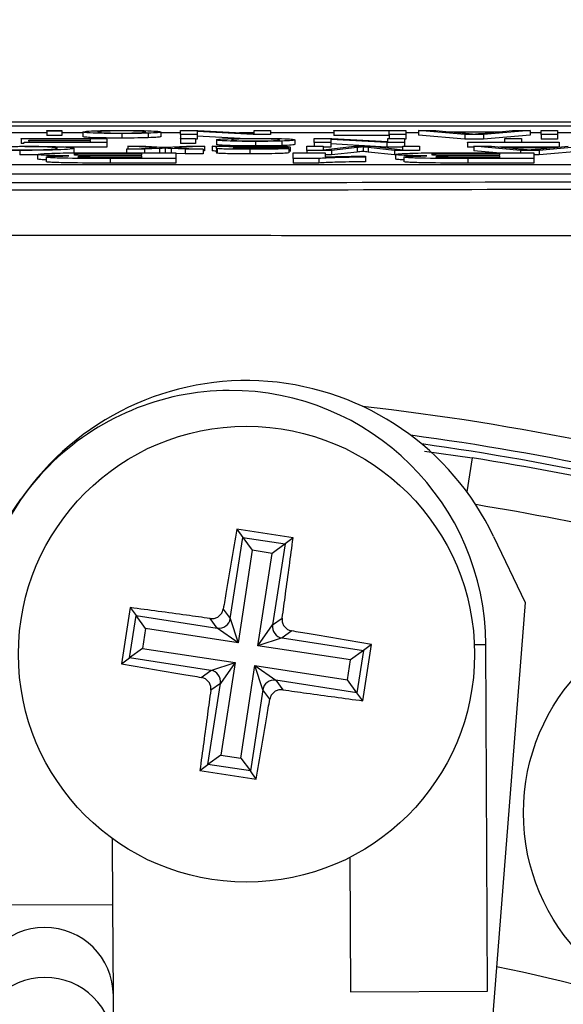
# Model space of a CAD drawing. Units: millimetres. Extents: x -5 to 599, y -5 to 425.
# Drawn here: x 126 to 127, y 264 to 267 of the extents above; entities that cross this region are included whole.
import ezdxf

# ---------------------------------------------------------------- set-up
doc = ezdxf.new("R2010")
doc.units = ezdxf.units.MM
doc.header["$PDSIZE"] = -1
doc.layers.add('DIMENSIONS', color=7, linetype='Continuous')
doc.styles.add('SLDTEXTSTYLE1', font='GOTHIC.TTF', dxfattribs={"width": 0.913})
doc.dimstyles.new('SLDDIMSTYLE3', dxfattribs={"dimtxt": 3.704167, "dimasz": 4.7625, "dimexe": 0, "dimexo": 0.0625, "dimgap": 0.926042, "dimtad": 1, "dimdec": 1, "dimlfac": 7, "dimrnd": 1e-09, "dimzin": 4, "dimdsep": 46, "dimtxsty": 'SLDTEXTSTYLE1', "dimsah": 1, "dimcen": 0.09, "dimadec": 0, "dimazin": 1, "dimtfac": 1, "dimtdec": 1, "dimtofl": 0, "dimtmove": 0, "dimatfit": 3, "dimfxl": 1, "dimfrac": 2, "dimtolj": 1, "dimtzin": 12, "dimarcsym": 0})

# ---------------------------------------------------------------- blocks, each defined once
blk = doc.blocks.new('_D_16')
at = {"layer": 'Defpoints', "color": 0}
for p in [(55.6322, 271.4123), (55.6322, 244.2694), (181.4894, 244.2694)]:
    blk.add_point(p, dxfattribs=at)
at = {"layer": 'DIMENSIONS', "color": 0, "lineweight": -2}
for p, q in [((55.6947, 271.4123), (181.4894, 271.4123)), ((181.4894, 266.6498), (181.4894, 249.0319)), ((55.6947, 244.2694), (181.4894, 244.2694))]:
    blk.add_line(p, q, dxfattribs=at)
at = {"layer": 'DIMENSIONS', "color": 0}
for points in [[(182.2831, 266.6498), (180.6956, 266.6498), (181.4894, 271.4123)], [(180.6956, 249.0319), (182.2831, 249.0319), (181.4894, 244.2694)]]:
    blk.add_solid(points, dxfattribs=at)
at = {"layer": 'DIMENSIONS', "color": 0, "insert": (175.7627, 257.8409), "char_height": 3.704167, "attachment_point": 2, "rotation": 90, "style": 'SLDTEXTSTYLE1'}
blk.add_mtext('\\A1;190.0 [7.48]', dxfattribs=at)

msp = doc.modelspace()

# ---------------------------------------------------------------- linework, layer by layer
at = {"color": 0, "linetype": 'Continuous', "lineweight": 25}
for p, q in [((130.5278, 267.1266), (121.0509, 267.1266)), ((130.5276, 267.1266), (121.0511, 267.1266)), ((121.5037, 267.1151), (130.0751, 267.1151)), ((125.7637, 267.0938), (125.5734, 267.0938)), ((125.7637, 267.0992), (125.7637, 267.1009)), ((125.7637, 267.1009), (125.8108, 267.1009)), ((125.8108, 267.0992), (125.7637, 267.0992)), ((125.7637, 267.0992), (125.7637, 267.0849)), ((125.8108, 267.0849), (125.7637, 267.0849)), ((125.8108, 267.1009), (125.8108, 267.0992)), ((125.8108, 267.0992), (125.8108, 267.0849)), ((125.8766, 267.0938), (125.8108, 267.0938)), ((125.8766, 267.096), (125.8766, 267.0818)), ((125.9988, 267.0913), (125.9988, 267.0771)), ((126.0809, 267.0924), (126.0809, 267.0781)), ((126.1212, 267.0962), (126.1212, 267.0819)), ((126.1824, 267.0938), (126.1212, 267.0938)), ((126.1824, 267.088), (126.1824, 267.1009)), ((126.1824, 267.1009), (126.2371, 267.1009)), ((126.2341, 267.088), (126.1824, 267.088)), ((126.1824, 267.088), (126.1824, 267.0762)), ((126.4099, 267.088), (126.2341, 267.0976)), ((126.2341, 267.0976), (126.2341, 267.088)), ((126.2341, 267.088), (126.2341, 267.0738)), ((126.3691, 267.076), (126.2341, 267.0833)), ((126.2371, 267.1009), (126.4129, 267.0913)), ((126.4129, 267.0938), (126.3669, 267.0938)), ((126.4646, 267.088), (126.4099, 267.088)), ((126.4129, 267.0913), (126.4129, 267.1009)), ((126.4129, 267.1009), (126.4646, 267.1009)), ((126.4646, 267.1009), (126.4646, 267.088)), ((126.6622, 267.0938), (126.4646, 267.0938)), ((126.6622, 267.0994), (126.6622, 267.1009)), ((126.6622, 267.1009), (126.888, 267.1009)), ((126.8362, 267.0994), (126.6622, 267.0994)), ((126.6622, 267.0994), (126.6622, 267.0851)), ((126.8362, 267.0851), (126.6622, 267.0851)), ((126.8362, 267.088), (126.8362, 267.0994)), ((126.888, 267.088), (126.8362, 267.088)), ((126.8362, 267.088), (126.8362, 267.0762)), ((126.888, 267.1009), (126.888, 267.088)), ((126.9271, 267.0938), (126.888, 267.0938)), ((126.888, 267.088), (126.888, 267.0738)), ((127.0728, 267.088), (126.9271, 267.1009)), ((126.9271, 267.1009), (126.982, 267.1009)), ((126.9271, 267.1009), (126.9271, 267.0866)), ((127.0728, 267.0738), (126.9271, 267.0866)), ((126.982, 267.1009), (127.0238, 267.0969)), ((127.0238, 267.0969), (127.1802, 267.0969)), ((127.1646, 267.0954), (127.0394, 267.0954)), ((127.0394, 267.0954), (127.075, 267.0921)), ((127.1312, 267.088), (127.0728, 267.088)), ((127.0728, 267.088), (127.0728, 267.0738)), ((127.1271, 267.0919), (127.1646, 267.0954)), ((127.2768, 267.1009), (127.1312, 267.088)), ((127.1312, 267.088), (127.1312, 267.0738)), ((127.2768, 267.0866), (127.1312, 267.0738)), ((127.1802, 267.0969), (127.2219, 267.1009)), ((127.2219, 267.1009), (127.2768, 267.1009)), ((127.2768, 267.1009), (127.2768, 267.0866)), ((127.3113, 267.0938), (127.2768, 267.0938)), ((127.3113, 267.088), (127.3113, 267.1009)), ((127.3113, 267.1009), (127.3631, 267.1009)), ((127.3631, 267.088), (127.3113, 267.088)), ((127.3113, 267.088), (127.3113, 267.0738)), ((127.3631, 267.1009), (127.3631, 267.088)), ((127.4224, 267.0938), (127.3631, 267.0938)), ((127.3631, 267.088), (127.3631, 267.0738)), ((125.6838, 267.0747), (125.6838, 267.0762)), ((125.6838, 267.0762), (125.9519, 267.0762)), ((125.9001, 267.0747), (125.6838, 267.0747)), ((125.6838, 267.0747), (125.6838, 267.0604)), ((125.6932, 267.0604), (125.6838, 267.0604)), ((125.6932, 267.0634), (125.6932, 267.0648)), ((125.6932, 267.0648), (125.9001, 267.0648)), ((125.9519, 267.0634), (125.6932, 267.0634)), ((125.7073, 267.0688), (125.7073, 267.0703)), ((125.7073, 267.0703), (125.9001, 267.0703)), ((125.9001, 267.0688), (125.7073, 267.0688)), ((125.7073, 267.0688), (125.7073, 267.0648)), ((125.9001, 267.0703), (125.9001, 267.0747)), ((125.9001, 267.0648), (125.9001, 267.0688)), ((125.9519, 267.0762), (125.9519, 267.0634)), ((125.9519, 267.0634), (125.9519, 267.0491)), ((126.1072, 267.0468), (126.0177, 267.0515)), ((126.0177, 267.0515), (126.0741, 267.0515)), ((126.0177, 267.0515), (126.0177, 267.0424)), ((126.0741, 267.0515), (126.1263, 267.0488)), ((126.1362, 267.0482), (126.2013, 267.0515)), ((126.2576, 267.0515), (126.1636, 267.0468)), ((126.1824, 267.0762), (126.2294, 267.0762)), ((126.1824, 267.0745), (126.1824, 267.0762)), ((126.2294, 267.0745), (126.1824, 267.0745)), ((126.1824, 267.0745), (126.1824, 267.0602)), ((126.2294, 267.0602), (126.1824, 267.0602)), ((126.2013, 267.0515), (126.2576, 267.0515)), ((126.2294, 267.0762), (126.2294, 267.0745)), ((126.2294, 267.0745), (126.2294, 267.0602)), ((126.2341, 267.0738), (126.2294, 267.0738)), ((126.2576, 267.0515), (126.2576, 267.0372)), ((126.2812, 267.0515), (126.3282, 267.0515)), ((126.2812, 267.0515), (126.2812, 267.0372)), ((126.2953, 267.0714), (126.2953, 267.0571)), ((126.4174, 267.0666), (126.4174, 267.0524)), ((126.4995, 267.0677), (126.4995, 267.0534)), ((126.5399, 267.0715), (126.5399, 267.0572)), ((126.5775, 267.0387), (126.5775, 267.0515)), ((126.5775, 267.0515), (126.6293, 267.0515)), ((126.601, 267.0762), (126.6557, 267.0762)), ((126.601, 267.0634), (126.601, 267.0762)), ((126.601, 267.0634), (126.601, 267.0515)), ((126.6528, 267.0634), (126.601, 267.0634)), ((126.6293, 267.0515), (126.6293, 267.0406)), ((126.6293, 267.0406), (126.7271, 267.0515)), ((126.8286, 267.0634), (126.6528, 267.0729)), ((126.6528, 267.0729), (126.6528, 267.0634)), ((126.6528, 267.0634), (126.6528, 267.0491)), ((126.8286, 267.0491), (126.6528, 267.0586)), ((126.6557, 267.0762), (126.8315, 267.0666)), ((126.7271, 267.0515), (126.7812, 267.0515)), ((126.7812, 267.0515), (126.8786, 267.0406)), ((126.8286, 267.0634), (126.8286, 267.0491)), ((126.8833, 267.0634), (126.8286, 267.0634)), ((126.8315, 267.0666), (126.8315, 267.0762)), ((126.8315, 267.0762), (126.8833, 267.0762)), ((126.8786, 267.0406), (126.8786, 267.0515)), ((126.8786, 267.0515), (126.9303, 267.0515)), ((126.8833, 267.0762), (126.8833, 267.0634)), ((126.888, 267.0738), (126.8833, 267.0738)), ((126.8833, 267.0634), (126.8833, 267.0515)), ((126.9303, 267.0515), (126.9303, 267.0387)), ((127.1312, 267.0738), (127.0728, 267.0738)), ((127.0808, 267.0634), (127.0808, 267.0648)), ((127.0808, 267.0648), (127.1984, 267.0648)), ((127.0808, 267.0634), (127.0808, 267.0491)), ((127.3678, 267.0634), (127.0808, 267.0634)), ((127.1012, 267.0515), (127.1012, 267.0372)), ((127.2469, 267.0387), (127.1012, 267.0515)), ((127.1012, 267.0515), (127.1561, 267.0515)), ((127.1561, 267.0515), (127.1978, 267.0475)), ((127.1984, 267.0648), (127.1984, 267.0762)), ((127.1984, 267.0762), (127.2502, 267.0762)), ((127.2502, 267.0762), (127.2502, 267.0648)), ((127.2502, 267.0648), (127.3678, 267.0648)), ((127.4509, 267.0515), (127.3052, 267.0387)), ((127.3631, 267.0738), (127.3113, 267.0738)), ((127.3542, 267.0475), (127.396, 267.0515)), ((127.3678, 267.0648), (127.3678, 267.0634)), ((127.3678, 267.0634), (127.3678, 267.0491)), ((125.6794, 267.0385), (125.6794, 267.0242)), ((125.7346, 267.0246), (125.6794, 267.0242)), ((125.7346, 267.0258), (125.7346, 267.0115)), ((125.9519, 267.0491), (125.8186, 267.0491)), ((125.8484, 267.045), (125.8484, 267.0307)), ((126.0615, 267.028), (125.9681, 267.028)), ((125.9801, 267.0231), (126.0615, 267.0231)), ((125.992, 267.031), (126.1682, 267.031)), ((126.0132, 267.0421), (126.1072, 267.0468)), ((126.0695, 267.0421), (126.0132, 267.0421)), ((126.0132, 267.0421), (126.0132, 267.031)), ((126.0615, 267.0231), (126.0615, 267.028)), ((126.1166, 267.0445), (126.0695, 267.0421)), ((126.0695, 267.0421), (126.0695, 267.031)), ((126.1166, 267.0445), (126.1166, 267.031)), ((126.1263, 267.0488), (126.1362, 267.0482)), ((126.1346, 267.0311), (126.1332, 267.031)), ((126.1346, 267.0454), (126.1346, 267.0311)), ((126.1359, 267.031), (126.1346, 267.0311)), ((126.1966, 267.0421), (126.1531, 267.0444)), ((126.1531, 267.0444), (126.1531, 267.031)), ((126.1636, 267.0468), (126.2529, 267.0421)), ((126.1682, 267.031), (126.1682, 267.0131)), ((126.1966, 267.0278), (126.1682, 267.0293)), ((126.1966, 267.0421), (126.1966, 267.0278)), ((126.2529, 267.0421), (126.1966, 267.0421)), ((126.2529, 267.0278), (126.1966, 267.0278)), ((126.2529, 267.0421), (126.2529, 267.0278)), ((126.2576, 267.0372), (126.2529, 267.037)), ((126.2953, 267.0454), (126.2953, 267.0474)), ((126.2953, 267.0454), (126.2953, 267.0311)), ((126.2976, 267.044), (126.2976, 267.0297)), ((126.3472, 267.0475), (126.347, 267.0471)), ((126.3472, 267.0456), (126.3472, 267.0451)), ((126.3996, 267.042), (126.3996, 267.0277)), ((126.474, 267.0449), (126.5211, 267.0448)), ((126.5211, 267.0448), (126.5211, 267.0305)), ((126.5258, 267.049), (126.5258, 267.0347)), ((126.5351, 267.031), (126.6352, 267.031)), ((126.5351, 267.0131), (126.5351, 267.031)), ((126.6547, 267.0387), (126.5775, 267.0387)), ((126.5775, 267.0387), (126.5775, 267.031)), ((126.6528, 267.0491), (126.6293, 267.0491)), ((126.6352, 267.031), (126.6352, 267.018)), ((126.6547, 267.0244), (126.6352, 267.0244)), ((126.7359, 267.0475), (126.6547, 267.0387)), ((126.6547, 267.0387), (126.6547, 267.0244)), ((126.7359, 267.0332), (126.6547, 267.0244)), ((126.7359, 267.0475), (126.7359, 267.0332)), ((126.7539, 267.0495), (126.7539, 267.0353)), ((126.7619, 267.0205), (126.7619, 267.0175)), ((126.8525, 267.0387), (126.7704, 267.0477)), ((126.7704, 267.0477), (126.7704, 267.0334)), ((126.8525, 267.0244), (126.7704, 267.0334)), ((126.8786, 267.0491), (126.8286, 267.0491)), ((126.9303, 267.0387), (126.8525, 267.0387)), ((126.8525, 267.0387), (126.8525, 267.0244)), ((126.8553, 267.0244), (126.8525, 267.0244)), ((126.8553, 267.0258), (126.8553, 267.0115)), ((127.1012, 267.0491), (127.0808, 267.0491)), ((127.1822, 267.028), (127.0888, 267.028)), ((127.1008, 267.0231), (127.1822, 267.0231)), ((127.1716, 267.031), (127.1012, 267.0372)), ((127.1128, 267.031), (127.2889, 267.031)), ((127.3678, 267.0491), (127.1815, 267.0491)), ((127.1822, 267.0231), (127.1822, 267.028)), ((127.1978, 267.0475), (127.3542, 267.0475)), ((127.3387, 267.0461), (127.2134, 267.0461)), ((127.2134, 267.0461), (127.2491, 267.0427)), ((127.2469, 267.0387), (127.2469, 267.031)), ((127.3052, 267.0387), (127.2469, 267.0387)), ((127.2889, 267.031), (127.2889, 267.0131)), ((127.3052, 267.0244), (127.2889, 267.0244)), ((127.3011, 267.0425), (127.3387, 267.0461)), ((127.3052, 267.0387), (127.3052, 267.0244)), ((127.4509, 267.0372), (127.3052, 267.0244)), ((121.6287, 266.9941), (129.9144, 266.9941)), ((125.7613, 267.0175), (125.7613, 267.0033)), ((125.9617, 267.0131), (125.9617, 266.9988)), ((126.1682, 267.0131), (125.9617, 267.0131)), ((126.1682, 266.9988), (125.9617, 266.9988)), ((126.0615, 267.0201), (125.9933, 267.0201)), ((126.0018, 267.0161), (126.0615, 267.0161)), ((126.0615, 267.0161), (126.0615, 267.0201)), ((126.1682, 267.0131), (126.1682, 266.9988)), ((126.615, 267.0131), (126.5351, 267.0131)), ((126.5351, 267.0131), (126.5351, 266.9988)), ((126.615, 266.9988), (126.5351, 266.9988)), ((126.615, 267.0131), (126.615, 266.9988)), ((126.7619, 267.0175), (126.7619, 267.0032)), ((126.882, 267.0175), (126.882, 267.0033)), ((127.2889, 267.0131), (127.0824, 267.0131)), ((127.0824, 267.0131), (127.0824, 266.9988)), ((127.2889, 266.9988), (127.0824, 266.9988)), ((127.1822, 267.0201), (127.114, 267.0201)), ((127.1226, 267.0161), (127.1822, 267.0161)), ((127.1822, 267.0161), (127.1822, 267.0201)), ((127.2889, 267.0131), (127.2889, 266.9988)), ((121.6287, 266.9655), (129.9144, 266.9655)), ((126.946, 266.0964), (127.0956, 266.0751)), ((127.0956, 266.0751), (127.0788, 265.969)), ((125.5525, 265.7564), (125.6826, 265.9457)), ((126.535, 265.8244), (126.3585, 265.8514)), ((126.3585, 265.8514), (126.377, 265.8262)), ((126.3382, 265.5718), (126.377, 265.8262)), ((126.377, 265.8262), (126.5098, 265.8059)), ((126.377, 265.8262), (126.4068, 265.7856)), ((126.535, 265.8244), (126.5098, 265.8059)), ((127.1627, 265.8292), (127.2615, 265.6219)), ((126.5098, 265.8059), (126.4692, 265.7761)), ((126.5098, 265.8059), (126.4709, 265.5516)), ((126.4068, 265.7856), (126.3626, 265.4961)), ((126.4692, 265.7761), (126.4068, 265.7856)), ((126.425, 265.4866), (126.4692, 265.7761)), ((126.0248, 265.6061), (125.9978, 265.4297)), ((126.0248, 265.6061), (126.0433, 265.5809)), ((126.3163, 265.6016), (126.3382, 265.5718)), ((127.2615, 265.6219), (127.1347, 264.0102)), ((126.023, 265.4482), (126.0433, 265.5809)), ((126.0433, 265.5809), (126.2976, 265.542)), ((126.0731, 265.5404), (126.0433, 265.5809)), ((126.2976, 265.542), (126.2757, 265.5718)), ((126.3382, 265.5718), (126.3626, 265.4961)), ((126.4709, 265.5516), (126.5007, 265.5735)), ((126.0731, 265.5404), (126.0636, 265.478)), ((126.3626, 265.4961), (126.0731, 265.5404)), ((126.3626, 265.4961), (126.2976, 265.542)), ((126.425, 265.4866), (126.4709, 265.5516)), ((126.5007, 265.511), (126.425, 265.4866)), ((126.5305, 265.5329), (126.5007, 265.511)), ((126.5007, 265.511), (126.755, 265.4721)), ((126.7145, 265.4424), (126.425, 265.4866)), ((126.7533, 265.3142), (126.7802, 265.4907)), ((126.7802, 265.4907), (126.755, 265.4721)), ((127.1027, 265.4901), (127.1383, 265.4903)), ((127.1435, 264.4046), (127.1383, 265.4903)), ((125.9978, 265.4297), (126.023, 265.4482)), ((126.0636, 265.478), (126.023, 265.4482)), ((126.2773, 265.4093), (126.023, 265.4482)), ((126.0636, 265.478), (126.3531, 265.4337)), ((126.755, 265.4721), (126.7145, 265.4424)), ((126.755, 265.4721), (126.7347, 265.3394)), ((126.2773, 265.4093), (126.3531, 265.4337)), ((126.3531, 265.4337), (126.3071, 265.3688)), ((126.3531, 265.4337), (126.3088, 265.1442)), ((126.3712, 265.1347), (126.4154, 265.4242)), ((126.4399, 265.3485), (126.4154, 265.4242)), ((126.4154, 265.4242), (126.4804, 265.3783)), ((126.4154, 265.4242), (126.7049, 265.38)), ((126.7049, 265.38), (126.7145, 265.4424)), ((126.2475, 265.3874), (126.2773, 265.4093)), ((126.2683, 265.1144), (126.3071, 265.3688)), ((126.3071, 265.3688), (126.2773, 265.3469)), ((126.4804, 265.3783), (126.5023, 265.3485)), ((126.7347, 265.3394), (126.4804, 265.3783)), ((126.7347, 265.3394), (126.7049, 265.38)), ((126.4399, 265.3485), (126.401, 265.0942)), ((126.4618, 265.3187), (126.4399, 265.3485)), ((126.7533, 265.3142), (126.7347, 265.3394)), ((126.3088, 265.1442), (126.2683, 265.1144)), ((126.3088, 265.1442), (126.3712, 265.1347)), ((126.2431, 265.0959), (126.2683, 265.1144)), ((126.401, 265.0942), (126.2683, 265.1144)), ((126.3712, 265.1347), (126.401, 265.0942)), ((126.2431, 265.0959), (126.4195, 265.069)), ((126.4195, 265.069), (126.401, 265.0942)), ((125.9708, 264.6764), (125.9698, 264.8819)), ((126.7129, 264.8235), (126.7149, 264.4025)), ((125.5422, 264.6743), (125.9708, 264.6764)), ((125.9721, 264.3909), (125.9708, 264.6764)), ((126.7149, 264.4025), (127.1435, 264.4046)), ((125.9729, 264.2343), (125.9721, 264.3909))]:
    msp.add_line(p, q, dxfattribs=at)
for centre, radius in [((126.389, 265.4602), 0.7143), ((127.8992, 264.9635), 0.6429)]:
    msp.add_circle(centre, radius, dxfattribs=at)
for centre, radius, start, end in [((126.389, 265.4602), 0.8571, 25.5, 145.5), ((126.3383, 265.4865), 0.8, 90.2758, 180.2758), ((126.3383, 265.4865), 0.8, 0.2758, 90.2758), ((125.7894, 257.8409), 8.4507, 73.5, 83.45745), ((125.7894, 257.8409), 8.3794, 73.5, 82.36038), ((125.7894, 257.8409), 8.3571, 73.5, 82.10275), ((125.7894, 257.8409), 8.3372, 73.5, 80.98617), ((125.7894, 257.8409), 8.1943, 73.5, 80.74781), ((126.3027, 265.5776), 0.0359, 261.8196, 350.8034), ((126.5064, 265.5465), 0.0359, 171.8196, 260.8034), ((126.2716, 265.3739), 0.0359, 351.8196, 80.8034), ((126.4753, 265.3427), 0.0359, 81.8196, 170.8034), ((125.7578, 264.3897), 0.2143, 0.3117, 180.2399), ((125.7894, 257.8409), 6.7825, 67.01746, 78.23976), ((125.7586, 264.2332), 0.2143, 0.3058, 180.2459)]:
    msp.add_arc(centre, radius, start, end, dxfattribs=at)
for points, knots in [([(125.8766, 267.096), (125.8773, 267.0967), (125.8786, 267.0981), (125.9073, 267.0999), (125.952, 267.1009), (125.9832, 267.101), (125.9988, 267.101)], [0, 0, 0, 0, 0.2810332, 0.5595131, 0.779602, 1, 1, 1, 1]), ([(125.9988, 267.0913), (125.9795, 267.0914), (125.941, 267.0916), (125.8991, 267.0929), (125.879, 267.0945), (125.8774, 267.0955), (125.8766, 267.096)], [0, 0, 0, 0, 0.2795556, 0.5586004, 0.7789908, 1, 1, 1, 1]), ([(125.9988, 267.0995), (125.9901, 267.0995), (125.9727, 267.0995), (125.9502, 267.099), (125.9267, 267.0979), (125.9249, 267.0969), (125.9237, 267.0961)], [0, 0, 0, 0, 0.187044, 0.373945, 0.560983, 1, 1, 1, 1]), ([(125.9237, 267.0961), (125.9242, 267.0957), (125.9254, 267.0948), (125.9419, 267.0937), (125.9687, 267.0929), (125.9888, 267.0928), (125.9988, 267.0928)], [0, 0, 0, 0, 0.281064, 0.560316, 0.780174, 1, 1, 1, 1]), ([(125.9988, 267.101), (126.0185, 267.1009), (126.0578, 267.1008), (126.1005, 267.0994), (126.119, 267.0978), (126.1205, 267.0967), (126.1212, 267.0962)], [0, 0, 0, 0, 0.279616, 0.558371, 0.778858, 1, 1, 1, 1]), ([(126.0742, 267.0962), (126.0736, 267.0966), (126.0725, 267.0975), (126.0567, 267.0987), (126.0293, 267.0994), (126.009, 267.0995), (125.9988, 267.0995)], [0, 0, 0, 0, 0.281129, 0.560384, 0.780159, 1, 1, 1, 1]), ([(125.9988, 267.0928), (126.0074, 267.0928), (126.0246, 267.0929), (126.0471, 267.0934), (126.0709, 267.0944), (126.0728, 267.0954), (126.0742, 267.0962)], [0, 0, 0, 0, 0.187137, 0.374025, 0.561097, 1, 1, 1, 1]), ([(126.0809, 267.0924), (126.067, 267.092), (126.0421, 267.0914), (126.012, 267.0914), (125.9988, 267.0913)], [0, 0, 0, 0, 0.559033, 1, 1, 1, 1]), ([(126.1212, 267.0962), (126.1202, 267.0954), (126.1183, 267.0939), (126.0923, 267.0928), (126.0809, 267.0924)], [0, 0, 0, 0, 0.5609635, 1, 1, 1, 1]), ([(127.075, 267.0921), (127.0801, 267.0916), (127.0891, 267.0907), (127.098, 267.0899), (127.102, 267.0895)], [0, 0, 0, 0, 0.560002, 1, 1, 1, 1]), ([(127.102, 267.0895), (127.1055, 267.09), (127.1117, 267.0908), (127.1224, 267.0916), (127.1271, 267.0919)], [0, 0, 0, 0, 0.559915, 1, 1, 1, 1]), ([(125.6783, 267.0516), (125.7058, 267.0516), (125.7606, 267.0514), (125.8186, 267.0495), (125.8439, 267.0472), (125.8469, 267.0457), (125.8484, 267.045)], [0, 0, 0, 0, 0.279955, 0.558088, 0.778912, 1, 1, 1, 1]), ([(125.9988, 267.0771), (125.9795, 267.0771), (125.941, 267.0773), (125.8991, 267.0786), (125.879, 267.0802), (125.8774, 267.0812), (125.8766, 267.0818)], [0, 0, 0, 0, 0.279556, 0.5586, 0.778991, 1, 1, 1, 1]), ([(126.0809, 267.0781), (126.067, 267.0777), (126.0421, 267.0771), (126.012, 267.0771), (125.9988, 267.0771)], [0, 0, 0, 0, 0.559033, 1, 1, 1, 1]), ([(126.1212, 267.0819), (126.1202, 267.0811), (126.1183, 267.0797), (126.0923, 267.0786), (126.0809, 267.0781)], [0, 0, 0, 0, 0.560963, 1, 1, 1, 1]), ([(126.2953, 267.0474), (126.2952, 267.0479), (126.2951, 267.0487), (126.2942, 267.0497), (126.2911, 267.0506), (126.2845, 267.0512), (126.2812, 267.0515)], [0, 0, 0, 0, 0.340206, 0.560339, 0.780175, 1, 1, 1, 1]), ([(126.2953, 267.0714), (126.2959, 267.0721), (126.2972, 267.0734), (126.3259, 267.0752), (126.3706, 267.0762), (126.4018, 267.0763), (126.4174, 267.0763)], [0, 0, 0, 0, 0.281033, 0.559513, 0.779602, 1, 1, 1, 1]), ([(126.4174, 267.0666), (126.3981, 267.0667), (126.3596, 267.0669), (126.3177, 267.0682), (126.2977, 267.0698), (126.2961, 267.0708), (126.2953, 267.0714)], [0, 0, 0, 0, 0.279556, 0.5586, 0.778991, 1, 1, 1, 1]), ([(126.4174, 267.0524), (126.3981, 267.0524), (126.3596, 267.0526), (126.3177, 267.0539), (126.2977, 267.0555), (126.2961, 267.0566), (126.2953, 267.0571)], [0, 0, 0, 0, 0.279556, 0.5586, 0.778991, 1, 1, 1, 1]), ([(126.3282, 267.0515), (126.3319, 267.0513), (126.3386, 267.0509), (126.3412, 267.0505), (126.3423, 267.0503)], [0, 0, 0, 0, 0.559697, 1, 1, 1, 1]), ([(126.4174, 267.0749), (126.4087, 267.0748), (126.3913, 267.0748), (126.3689, 267.0743), (126.3453, 267.0732), (126.3435, 267.0722), (126.3423, 267.0714)], [0, 0, 0, 0, 0.1870444, 0.3739447, 0.5609834, 1, 1, 1, 1]), ([(126.3423, 267.0714), (126.3429, 267.071), (126.344, 267.0701), (126.3606, 267.069), (126.3873, 267.0682), (126.4074, 267.0682), (126.4174, 267.0681)], [0, 0, 0, 0, 0.2810641, 0.5603164, 0.7801741, 1, 1, 1, 1]), ([(126.3423, 267.0503), (126.3584, 267.0508), (126.387, 267.0515), (126.4224, 267.0516), (126.438, 267.0516)], [0, 0, 0, 0, 0.559971, 1, 1, 1, 1]), ([(126.4174, 267.0763), (126.4371, 267.0763), (126.4764, 267.0761), (126.5191, 267.0748), (126.5376, 267.0731), (126.5391, 267.072), (126.5399, 267.0715)], [0, 0, 0, 0, 0.279616, 0.558371, 0.778858, 1, 1, 1, 1]), ([(126.4928, 267.0715), (126.4923, 267.0719), (126.4911, 267.0728), (126.4753, 267.074), (126.4479, 267.0747), (126.4276, 267.0748), (126.4174, 267.0749)], [0, 0, 0, 0, 0.281129, 0.560384, 0.780159, 1, 1, 1, 1]), ([(126.4174, 267.0681), (126.4261, 267.0682), (126.4433, 267.0682), (126.4658, 267.0687), (126.4895, 267.0697), (126.4915, 267.0708), (126.4928, 267.0715)], [0, 0, 0, 0, 0.187137, 0.374025, 0.561097, 1, 1, 1, 1]), ([(126.4995, 267.0677), (126.4856, 267.0673), (126.4607, 267.0667), (126.4307, 267.0667), (126.4174, 267.0666)], [0, 0, 0, 0, 0.5590331, 1, 1, 1, 1]), ([(126.4995, 267.0534), (126.4856, 267.0531), (126.4607, 267.0525), (126.4307, 267.0524), (126.4174, 267.0524)], [0, 0, 0, 0, 0.559033, 1, 1, 1, 1]), ([(126.438, 267.0516), (126.4503, 267.0516), (126.4748, 267.0516), (126.5052, 267.051), (126.5233, 267.05), (126.5249, 267.0493), (126.5258, 267.049)], [0, 0, 0, 0, 0.280815, 0.55969, 0.779696, 1, 1, 1, 1]), ([(126.5399, 267.0715), (126.5388, 267.0707), (126.5369, 267.0693), (126.5109, 267.0682), (126.4995, 267.0677)], [0, 0, 0, 0, 0.560963, 1, 1, 1, 1]), ([(126.5399, 267.0572), (126.5388, 267.0564), (126.5369, 267.055), (126.5109, 267.0539), (126.4995, 267.0534)], [0, 0, 0, 0, 0.560963, 1, 1, 1, 1]), ([(125.6794, 267.0385), (125.6614, 267.0386), (125.6255, 267.0387), (125.5814, 267.0396), (125.552, 267.0408), (125.5426, 267.0418), (125.538, 267.0422)], [0, 0, 0, 0, 0.280081, 0.559449, 0.779549, 1, 1, 1, 1]), ([(125.6832, 267.0502), (125.6691, 267.0501), (125.6409, 267.05), (125.598, 267.0489), (125.587, 267.0477), (125.5803, 267.047)], [0, 0, 0, 0, 0.280711, 0.560905, 1, 1, 1, 1]), ([(125.5897, 267.0426), (125.5937, 267.0422), (125.6018, 267.0414), (125.6246, 267.0405), (125.6533, 267.0401), (125.6723, 267.04), (125.6819, 267.04)], [0, 0, 0, 0, 0.280553, 0.559739, 0.779654, 1, 1, 1, 1]), ([(125.8484, 267.045), (125.8464, 267.0441), (125.8425, 267.0422), (125.8016, 267.04), (125.7416, 267.0387), (125.7001, 267.0386), (125.6794, 267.0385)], [0, 0, 0, 0, 0.280492, 0.55957, 0.779615, 1, 1, 1, 1]), ([(125.6819, 267.04), (125.6948, 267.04), (125.7207, 267.0401), (125.7554, 267.0408), (125.791, 267.0423), (125.7943, 267.0439), (125.7967, 267.045)], [0, 0, 0, 0, 0.187223, 0.373906, 0.560736, 1, 1, 1, 1]), ([(125.7967, 267.045), (125.7956, 267.0457), (125.7936, 267.047), (125.7722, 267.0489), (125.7296, 267.05), (125.6987, 267.0501), (125.6832, 267.0502)], [0, 0, 0, 0, 0.281245, 0.560716, 0.780138, 1, 1, 1, 1]), ([(125.7346, 267.0258), (125.7361, 267.0264), (125.739, 267.0277), (125.768, 267.0292), (125.8043, 267.0303), (125.8322, 267.0306), (125.8461, 267.0308)], [0, 0, 0, 0, 0.280043, 0.559673, 0.779965, 1, 1, 1, 1]), ([(125.8329, 267.0214), (125.8177, 267.0216), (125.7874, 267.022), (125.7548, 267.0231), (125.737, 267.0244), (125.7354, 267.0253), (125.7346, 267.0258)], [0, 0, 0, 0, 0.280055, 0.559635, 0.77967, 1, 1, 1, 1]), ([(125.7613, 267.0175), (125.7624, 267.018), (125.7647, 267.0189), (125.7873, 267.0204), (125.8156, 267.021), (125.8329, 267.0214)], [0, 0, 0, 0, 0.280844, 0.561549, 1, 1, 1, 1]), ([(125.8461, 267.0308), (125.8733, 267.0309), (125.9219, 267.031), (125.9706, 267.031), (125.992, 267.031)], [0, 0, 0, 0, 0.559786, 1, 1, 1, 1]), ([(125.9681, 267.028), (125.9407, 267.0281), (125.9064, 267.0281), (125.8702, 267.0275), (125.857, 267.027), (125.8489, 267.0263), (125.8483, 267.0258), (125.848, 267.0256)], [0, 0, 0, 0, 0.50018, 0.624975, 0.74991, 0.874826, 1, 1, 1, 1]), ([(125.848, 267.0256), (125.8484, 267.0253), (125.8491, 267.0248), (125.8587, 267.0241), (125.8741, 267.0236), (125.9142, 267.023), (125.9508, 267.0231), (125.9801, 267.0231)], [0, 0, 0, 0, 0.125168, 0.250022, 0.374839, 0.499742, 1, 1, 1, 1]), ([(126.1346, 267.0454), (126.1312, 267.0452), (126.1252, 267.0449), (126.1192, 267.0446), (126.1166, 267.0445)], [0, 0, 0, 0, 0.56, 1, 1, 1, 1]), ([(126.1531, 267.0444), (126.1497, 267.0446), (126.1435, 267.0449), (126.1373, 267.0452), (126.1346, 267.0454)], [0, 0, 0, 0, 0.559998, 1, 1, 1, 1]), ([(126.2953, 267.0331), (126.2952, 267.0336), (126.2951, 267.0344), (126.2942, 267.0355), (126.2911, 267.0364), (126.2845, 267.0369), (126.2812, 267.0372)], [0, 0, 0, 0, 0.340206, 0.560339, 0.780175, 1, 1, 1, 1]), ([(126.2976, 267.044), (126.2967, 267.0443), (126.2953, 267.0447), (126.2953, 267.0452), (126.2953, 267.0454)], [0, 0, 0, 0, 0.559817, 1, 1, 1, 1]), ([(126.2976, 267.0297), (126.2967, 267.03), (126.2953, 267.0305), (126.2953, 267.0309), (126.2953, 267.0311)], [0, 0, 0, 0, 0.559817, 1, 1, 1, 1]), ([(126.3996, 267.042), (126.3751, 267.042), (126.3409, 267.0421), (126.3058, 267.0431), (126.3003, 267.0437), (126.2976, 267.044)], [0, 0, 0, 0, 0.559253, 0.779195, 1, 1, 1, 1]), ([(126.3996, 267.0277), (126.3751, 267.0277), (126.3409, 267.0278), (126.3058, 267.0288), (126.3003, 267.0294), (126.2976, 267.0297)], [0, 0, 0, 0, 0.559253, 0.779195, 1, 1, 1, 1]), ([(126.347, 267.0471), (126.36, 267.0472), (126.3833, 267.0474), (126.4073, 267.0475), (126.4178, 267.0476)], [0, 0, 0, 0, 0.55976, 1, 1, 1, 1]), ([(126.3472, 267.0456), (126.3472, 267.0455), (126.3471, 267.0454), (126.3471, 267.0452), (126.347, 267.0452)], [0, 0, 0, 0, 0.560023, 1, 1, 1, 1]), ([(126.347, 267.0452), (126.3472, 267.0449), (126.3475, 267.0445), (126.3556, 267.0441), (126.3591, 267.0439)], [0, 0, 0, 0, 0.561903, 1, 1, 1, 1]), ([(126.3542, 267.0488), (126.3518, 267.0486), (126.3474, 267.0482), (126.3473, 267.0477), (126.3472, 267.0475)], [0, 0, 0, 0, 0.558995, 1, 1, 1, 1]), ([(126.4248, 267.0461), (126.4101, 267.046), (126.3839, 267.0459), (126.3584, 267.0457), (126.3472, 267.0456)], [0, 0, 0, 0, 0.560185, 1, 1, 1, 1]), ([(126.4273, 267.0502), (126.4107, 267.0501), (126.3812, 267.05), (126.3625, 267.0492), (126.3542, 267.0488)], [0, 0, 0, 0, 0.559758, 1, 1, 1, 1]), ([(126.3591, 267.0439), (126.3676, 267.0438), (126.3828, 267.0435), (126.4003, 267.0434), (126.408, 267.0434)], [0, 0, 0, 0, 0.557871, 1, 1, 1, 1]), ([(126.5211, 267.0448), (126.5167, 267.0442), (126.5082, 267.0432), (126.4617, 267.0421), (126.4232, 267.042), (126.3996, 267.042)], [0, 0, 0, 0, 0.28043, 0.559303, 1, 1, 1, 1]), ([(126.5211, 267.0305), (126.5167, 267.03), (126.5082, 267.029), (126.4617, 267.0278), (126.4232, 267.0277), (126.3996, 267.0277)], [0, 0, 0, 0, 0.28043, 0.559303, 1, 1, 1, 1]), ([(126.408, 267.0434), (126.416, 267.0434), (126.432, 267.0435), (126.4543, 267.0437), (126.4678, 267.0443), (126.472, 267.0447), (126.474, 267.0449)], [0, 0, 0, 0, 0.280855, 0.559751, 0.7795, 1, 1, 1, 1]), ([(126.4178, 267.0476), (126.4312, 267.0476), (126.448, 267.0477), (126.4657, 267.048), (126.4729, 267.0482), (126.4778, 267.0486), (126.4784, 267.0488), (126.4787, 267.0489)], [0, 0, 0, 0, 0.50028, 0.625326, 0.750269, 0.875147, 1, 1, 1, 1]), ([(126.4634, 267.0463), (126.4563, 267.0463), (126.4435, 267.0462), (126.4305, 267.0461), (126.4248, 267.0461)], [0, 0, 0, 0, 0.559918, 1, 1, 1, 1]), ([(126.4787, 267.0489), (126.4782, 267.0491), (126.4772, 267.0494), (126.4689, 267.0497), (126.4527, 267.0501), (126.4378, 267.0501), (126.4273, 267.0502)], [0, 0, 0, 0, 0.186565, 0.373467, 0.560613, 1, 1, 1, 1]), ([(126.5258, 267.049), (126.5247, 267.0487), (126.5227, 267.048), (126.5021, 267.0469), (126.4781, 267.0466), (126.4634, 267.0463)], [0, 0, 0, 0, 0.280458, 0.560983, 1, 1, 1, 1]), ([(126.6352, 267.018), (126.6568, 267.0186), (126.6953, 267.0197), (126.7416, 267.0203), (126.7619, 267.0205)], [0, 0, 0, 0, 0.559758, 1, 1, 1, 1]), ([(126.7539, 267.0495), (126.7506, 267.0492), (126.7447, 267.0485), (126.7386, 267.0478), (126.7359, 267.0475)], [0, 0, 0, 0, 0.559997, 1, 1, 1, 1]), ([(126.7539, 267.0353), (126.7506, 267.0349), (126.7447, 267.0342), (126.7386, 267.0335), (126.7359, 267.0332)], [0, 0, 0, 0, 0.559997, 1, 1, 1, 1]), ([(126.7704, 267.0477), (126.7673, 267.048), (126.7617, 267.0486), (126.7563, 267.0493), (126.7539, 267.0495)], [0, 0, 0, 0, 0.5600019, 1, 1, 1, 1]), ([(126.7704, 267.0334), (126.7673, 267.0337), (126.7617, 267.0344), (126.7563, 267.035), (126.7539, 267.0353)], [0, 0, 0, 0, 0.560002, 1, 1, 1, 1]), ([(126.8553, 267.0258), (126.8568, 267.0264), (126.8598, 267.0277), (126.8887, 267.0292), (126.925, 267.0303), (126.9529, 267.0306), (126.9668, 267.0308)], [0, 0, 0, 0, 0.280043, 0.559673, 0.779965, 1, 1, 1, 1]), ([(126.9536, 267.0214), (126.9384, 267.0216), (126.9081, 267.022), (126.8755, 267.0231), (126.8577, 267.0244), (126.8561, 267.0253), (126.8553, 267.0258)], [0, 0, 0, 0, 0.280055, 0.559635, 0.77967, 1, 1, 1, 1]), ([(126.882, 267.0175), (126.8831, 267.018), (126.8855, 267.0189), (126.9081, 267.0204), (126.9364, 267.021), (126.9536, 267.0214)], [0, 0, 0, 0, 0.280844, 0.561549, 1, 1, 1, 1]), ([(126.9668, 267.0308), (126.994, 267.0309), (127.0426, 267.031), (127.0913, 267.031), (127.1128, 267.031)], [0, 0, 0, 0, 0.559786, 1, 1, 1, 1]), ([(127.0888, 267.028), (127.0614, 267.0281), (127.0271, 267.0281), (126.9909, 267.0275), (126.9777, 267.027), (126.9697, 267.0263), (126.969, 267.0258), (126.9687, 267.0256)], [0, 0, 0, 0, 0.50018, 0.624975, 0.74991, 0.874826, 1, 1, 1, 1]), ([(126.9687, 267.0256), (126.9691, 267.0253), (126.9699, 267.0248), (126.9794, 267.0241), (126.9948, 267.0236), (127.0349, 267.023), (127.0715, 267.0231), (127.1008, 267.0231)], [0, 0, 0, 0, 0.125168, 0.250022, 0.374839, 0.499742, 1, 1, 1, 1]), ([(127.2491, 267.0427), (127.2541, 267.0422), (127.2631, 267.0414), (127.2721, 267.0405), (127.276, 267.0402)], [0, 0, 0, 0, 0.560002, 1, 1, 1, 1]), ([(127.276, 267.0402), (127.2795, 267.0406), (127.2858, 267.0414), (127.2964, 267.0422), (127.3011, 267.0425)], [0, 0, 0, 0, 0.559915, 1, 1, 1, 1]), ([(125.7613, 267.0087), (125.7591, 267.0088), (125.7477, 267.0092), (125.7375, 267.0102), (125.7356, 267.011), (125.7346, 267.0115)], [0, 0, 0, 0, 0.104557, 0.551978, 1, 1, 1, 1]), ([(125.9617, 267.0131), (125.9149, 267.013), (125.8447, 267.013), (125.7834, 267.0149), (125.7638, 267.0164), (125.7621, 267.0171), (125.7613, 267.0175)], [0, 0, 0, 0, 0.4997265, 0.7489415, 0.8744575, 1, 1, 1, 1]), ([(125.9617, 266.9988), (125.9149, 266.9988), (125.8447, 266.9987), (125.7834, 267.0006), (125.7638, 267.0021), (125.7621, 267.0029), (125.7613, 267.0033)], [0, 0, 0, 0, 0.499726, 0.748942, 0.874458, 1, 1, 1, 1]), ([(125.9175, 267.02), (125.9094, 267.02), (125.8932, 267.0199), (125.8735, 267.0194), (125.8627, 267.0187), (125.8618, 267.0183), (125.8613, 267.0181)], [0, 0, 0, 0, 0.280529, 0.55997, 0.779715, 1, 1, 1, 1]), ([(125.8613, 267.0181), (125.8619, 267.0178), (125.863, 267.0173), (125.8759, 267.0167), (125.8944, 267.0163), (125.9377, 267.0161), (125.9733, 267.0161), (126.0018, 267.0161)], [0, 0, 0, 0, 0.124773, 0.249236, 0.373749, 0.498711, 1, 1, 1, 1]), ([(125.9933, 267.0201), (125.9791, 267.0201), (125.9539, 267.0201), (125.9286, 267.02), (125.9175, 267.02)], [0, 0, 0, 0, 0.560066, 1, 1, 1, 1]), ([(126.7619, 267.0175), (126.7271, 267.017), (126.6649, 267.016), (126.6303, 267.014), (126.615, 267.0131)], [0, 0, 0, 0, 0.5610373, 1, 1, 1, 1]), ([(126.7619, 267.0032), (126.7271, 267.0027), (126.6649, 267.0017), (126.6303, 266.9997), (126.615, 266.9988)], [0, 0, 0, 0, 0.561037, 1, 1, 1, 1]), ([(126.882, 267.0087), (126.8798, 267.0088), (126.8684, 267.0092), (126.8582, 267.0102), (126.8563, 267.011), (126.8553, 267.0115)], [0, 0, 0, 0, 0.104557, 0.551978, 1, 1, 1, 1]), ([(127.0824, 267.0131), (127.0356, 267.013), (126.9654, 267.013), (126.9041, 267.0149), (126.8845, 267.0164), (126.8828, 267.0171), (126.882, 267.0175)], [0, 0, 0, 0, 0.499726, 0.748942, 0.874458, 1, 1, 1, 1]), ([(127.0824, 266.9988), (127.0356, 266.9988), (126.9654, 266.9987), (126.9041, 267.0006), (126.8845, 267.0021), (126.8828, 267.0029), (126.882, 267.0033)], [0, 0, 0, 0, 0.4997265, 0.7489415, 0.8744575, 1, 1, 1, 1]), ([(127.0382, 267.02), (127.0301, 267.02), (127.0139, 267.0199), (126.9942, 267.0194), (126.9834, 267.0187), (126.9825, 267.0183), (126.9821, 267.0181)], [0, 0, 0, 0, 0.280529, 0.55997, 0.779715, 1, 1, 1, 1]), ([(126.9821, 267.0181), (126.9826, 267.0178), (126.9837, 267.0173), (126.9966, 267.0167), (127.0151, 267.0163), (127.0584, 267.0161), (127.094, 267.0161), (127.1226, 267.0161)], [0, 0, 0, 0, 0.1247734, 0.2492355, 0.3737494, 0.4987107, 1, 1, 1, 1]), ([(127.114, 267.0201), (127.0999, 267.0201), (127.0746, 267.0201), (127.0493, 267.02), (127.0382, 267.02)], [0, 0, 0, 0, 0.560066, 1, 1, 1, 1]), ([(121.3911, 266.9587), (121.8451, 266.9548), (122.7997, 266.9467), (124.2862, 266.9393), (125.8325, 266.9366), (127.2463, 266.9392), (128.5129, 266.9455), (129.4484, 266.9521), (130.003, 266.9571), (130.1876, 266.9587)], [0, 0, 0, 0, 0.157443, 0.331029, 0.504983, 0.678465, 0.807125, 0.935809, 1, 1, 1, 1]), ([(130.2068, 266.9348), (130.0215, 266.9331), (129.4647, 266.9282), (128.5255, 266.9215), (127.2533, 266.9151), (125.833, 266.9126), (124.2793, 266.9153), (122.7863, 266.9227), (121.8276, 266.9309), (121.372, 266.9348)], [0, 0, 0, 0, 0.06413, 0.192792, 0.32143, 0.494985, 0.669011, 0.84267, 1, 1, 1, 1]), ([(130.594, 266.7703), (130.2552, 266.7701), (129.5777, 266.7698), (128.5425, 266.7703), (127.4937, 266.7709), (126.3652, 266.7715), (125.2361, 266.7715), (124.1135, 266.7709), (123.064, 266.7703), (122.0192, 266.7698), (121.3296, 266.7701), (120.9847, 266.7703)], [0, 0, 0, 0, 0.107841, 0.215668, 0.324819, 0.433958, 0.564023, 0.672254, 0.780496, 0.890241, 1, 1, 1, 1]), ([(126.3585, 265.8514), (126.3474, 265.7867), (126.3332, 265.7039), (126.3193, 265.62), (126.3163, 265.6016)], [0, 0, 0, 0, 0.780424, 1, 1, 1, 1]), ([(126.5007, 265.5735), (126.5042, 265.5985), (126.516, 265.6826), (126.5271, 265.7659), (126.535, 265.8244)], [0, 0, 0, 0, 0.297257, 1, 1, 1, 1]), ([(126.2757, 265.5718), (126.2507, 265.5753), (126.1666, 265.5871), (126.0833, 265.5983), (126.0248, 265.6061)], [0, 0, 0, 0, 0.297257, 1, 1, 1, 1]), ([(126.2757, 265.5718), (126.2797, 265.5717), (126.2877, 265.5713), (126.2992, 265.5759), (126.3085, 265.5836), (126.3142, 265.5928), (126.3157, 265.5991), (126.3163, 265.6016)], [0, 0, 0, 0, 0.21562, 0.431258, 0.64647, 0.861454, 1, 1, 1, 1]), ([(126.5007, 265.5735), (126.5005, 265.5695), (126.5002, 265.5614), (126.5047, 265.55), (126.5125, 265.5407), (126.5216, 265.535), (126.528, 265.5335), (126.5305, 265.5329)], [0, 0, 0, 0, 0.21562, 0.431258, 0.64647, 0.861454, 1, 1, 1, 1]), ([(126.7802, 265.4907), (126.7156, 265.5018), (126.6327, 265.516), (126.5489, 265.5299), (126.5305, 265.5329)], [0, 0, 0, 0, 0.7804236, 1, 1, 1, 1]), ([(125.9978, 265.4297), (126.0625, 265.4186), (126.1453, 265.4043), (126.2291, 265.3905), (126.2475, 265.3874)], [0, 0, 0, 0, 0.780424, 1, 1, 1, 1]), ([(126.2773, 265.3469), (126.2775, 265.3509), (126.2778, 265.3589), (126.2733, 265.3703), (126.2656, 265.3797), (126.2564, 265.3854), (126.25, 265.3868), (126.2475, 265.3874)], [0, 0, 0, 0, 0.21562, 0.431258, 0.64647, 0.861454, 1, 1, 1, 1]), ([(126.2773, 265.3469), (126.2738, 265.3219), (126.2621, 265.2377), (126.2509, 265.1544), (126.2431, 265.0959)], [0, 0, 0, 0, 0.297257, 1, 1, 1, 1]), ([(126.5023, 265.3485), (126.4983, 265.3487), (126.4903, 265.349), (126.4789, 265.3444), (126.4695, 265.3367), (126.4638, 265.3275), (126.4623, 265.3212), (126.4618, 265.3187)], [0, 0, 0, 0, 0.21562, 0.431258, 0.64647, 0.861454, 1, 1, 1, 1]), ([(126.5023, 265.3485), (126.5273, 265.345), (126.6115, 265.3332), (126.6947, 265.3221), (126.7533, 265.3142)], [0, 0, 0, 0, 0.2972571, 1, 1, 1, 1]), ([(126.4195, 265.069), (126.4306, 265.1336), (126.4448, 265.2164), (126.4587, 265.3003), (126.4618, 265.3187)], [0, 0, 0, 0, 0.780424, 1, 1, 1, 1])]:
    msp.add_open_spline(points, degree=3, knots=knots, dxfattribs=at)

# ---------------------------------------------------------------- dimensions: what is measured, and where the dimension line sits
at = {"layer": 'DIMENSIONS', "color": 0}
dim = msp.add_linear_dim(base=(181.4894, 244.2694), p1=(55.6322, 271.4123), p2=(55.6322, 244.2694), angle=90, dimstyle='SLDDIMSTYLE3', dxfattribs=at)
dim.commit()
dim.dimension.update_dxf_attribs({"geometry": '_D_16', "text_midpoint": (181.4894, 257.8409), "dimtype": 160})

doc.saveas('drawing.dxf')
